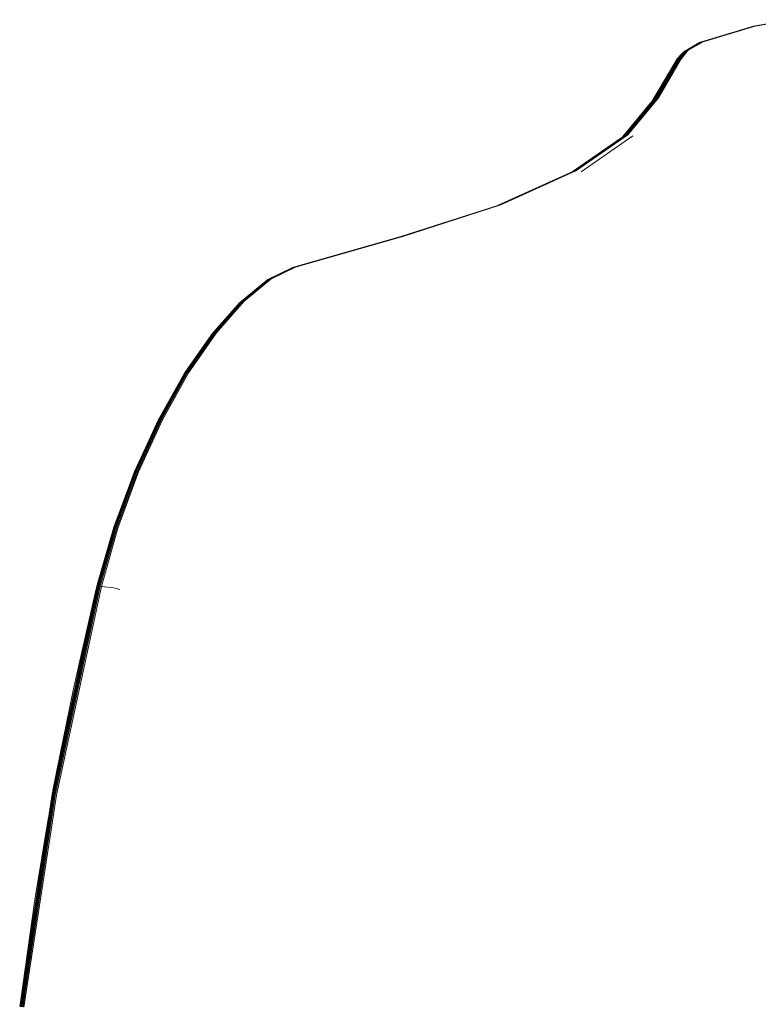
# Model space of a CAD drawing. Units: inches. Extents: x -14.4 to 10.7, y -13 to 13.1.
# Drawn here: x -10.2 to -5.8, y 2.6 to 8.4 of the extents above; entities that cross this region are included whole.
import ezdxf

# ---------------------------------------------------------------- set-up
doc = ezdxf.new("R2010")
doc.units = ezdxf.units.IN
doc.header["$MEASUREMENT"] = 0
doc.layers.add('SEAT', color=5, linetype='Continuous')

msp = doc.modelspace()

# ---------------------------------------------------------------- linework, layer by layer
at = {"layer": 'SEAT', "linetype": 'Continuous', "lineweight": 0}
for p, q in [((-5.5928, 8.4183), (-5.8062, 8.38)), ((-5.8007, 8.3809), (-5.5876, 8.4191)), ((-5.7952, 8.3807), (-5.5824, 8.4189)), ((-5.8062, 8.38), (-6.1165, 8.2872)), ((-6.1108, 8.288), (-5.8007, 8.3809)), ((-6.105, 8.2879), (-5.7952, 8.3807)), ((-6.1271, 8.2828), (-6.2189, 8.2295)), ((-6.1219, 8.2854), (-6.2138, 8.232)), ((-6.1165, 8.2872), (-6.2082, 8.2338)), ((-6.2025, 8.2347), (-6.1108, 8.288)), ((-6.1966, 8.2347), (-6.105, 8.2879)), ((-6.1219, 8.2854), (-6.1271, 8.2828)), ((-6.1165, 8.2872), (-6.1219, 8.2854)), ((-6.2748, 8.1625), (-6.2278, 8.2221)), ((-6.2278, 8.2221), (-6.2712, 8.167)), ((-6.2237, 8.2261), (-6.267, 8.171)), ((-6.2189, 8.2295), (-6.2622, 8.1743)), ((-6.2604, 8.1851), (-6.2322, 8.2166)), ((-6.2138, 8.232), (-6.2571, 8.1769)), ((-6.2082, 8.2338), (-6.2515, 8.1786)), ((-6.2458, 8.1795), (-6.2025, 8.2347)), ((-6.24, 8.1796), (-6.1966, 8.2347)), ((-6.2237, 8.2261), (-6.2278, 8.2221)), ((-6.2189, 8.2295), (-6.2237, 8.2261)), ((-6.2748, 8.1625), (-6.4065, 7.9375)), ((-6.2712, 8.167), (-6.4033, 7.9413)), ((-6.267, 8.171), (-6.3991, 7.9453)), ((-6.2622, 8.1743), (-6.3944, 7.9486)), ((-6.2571, 8.1769), (-6.3892, 7.9511)), ((-6.2515, 8.1786), (-6.3836, 7.9529)), ((-6.3779, 7.9538), (-6.2458, 8.1795)), ((-6.3721, 7.9538), (-6.24, 8.1796)), ((-6.2604, 8.1851), (-6.2748, 8.1625)), ((-6.4033, 7.9413), (-6.5835, 7.7224)), ((-6.3991, 7.9453), (-6.5815, 7.7238)), ((-6.3944, 7.9486), (-6.5769, 7.727)), ((-6.3892, 7.9511), (-6.5717, 7.7296)), ((-6.3836, 7.9529), (-6.5661, 7.7314)), ((-6.5603, 7.7323), (-6.3779, 7.9538)), ((-6.5544, 7.7323), (-6.3721, 7.9538)), ((-6.5769, 7.727), (-6.8856, 7.5134)), ((-6.5717, 7.7296), (-6.8815, 7.5152)), ((-6.5661, 7.7314), (-6.8759, 7.517)), ((-6.8701, 7.5179), (-6.5603, 7.7323)), ((-6.8642, 7.5179), (-6.5544, 7.7323)), ((-6.8327, 7.5126), (-6.5243, 7.7272)), ((-6.8815, 7.5152), (-7.3273, 7.3133)), ((-6.8759, 7.517), (-7.3219, 7.3151)), ((-7.3161, 7.3159), (-6.8701, 7.5179)), ((-7.3102, 7.3158), (-6.8642, 7.5179)), ((-7.9062, 7.1265), (-7.3219, 7.3151)), ((-7.9005, 7.1274), (-7.3161, 7.3159)), ((-7.8947, 7.1273), (-7.3102, 7.3158)), ((-8.5451, 6.9441), (-7.9062, 7.1265)), ((-8.5393, 6.945), (-7.9005, 7.1274)), ((-7.8947, 7.1273), (-8.5333, 6.9449)), ((-8.5507, 6.9421), (-8.697, 6.871)), ((-8.5451, 6.9441), (-8.6916, 6.8727)), ((-8.5393, 6.945), (-8.686, 6.8735)), ((-8.6801, 6.8732), (-8.5333, 6.9449)), ((-8.5507, 6.9421), (-8.5451, 6.9441)), ((-8.5451, 6.9441), (-8.5393, 6.945)), ((-8.5333, 6.9449), (-8.5393, 6.945)), ((-8.7019, 6.8682), (-8.8609, 6.7369)), ((-8.697, 6.871), (-8.8563, 6.7394)), ((-8.6916, 6.8727), (-8.8512, 6.7408)), ((-8.8456, 6.7413), (-8.686, 6.8735)), ((-8.6801, 6.8732), (-8.8398, 6.7408)), ((-8.697, 6.871), (-8.7019, 6.8682)), ((-8.6916, 6.8727), (-8.697, 6.871)), ((-8.686, 6.8735), (-8.6916, 6.8727)), ((-8.6801, 6.8732), (-8.686, 6.8735)), ((-8.8648, 6.7336), (-9.0295, 6.5473)), ((-8.8609, 6.7369), (-9.026, 6.5501)), ((-8.8563, 6.7394), (-9.0216, 6.5521)), ((-8.8512, 6.7408), (-9.0166, 6.5532)), ((-9.0111, 6.5533), (-8.8456, 6.7413)), ((-8.8398, 6.7408), (-9.0053, 6.5525)), ((-8.8609, 6.7369), (-8.8648, 6.7336)), ((-8.8563, 6.7394), (-8.8609, 6.7369)), ((-8.8512, 6.7408), (-8.8563, 6.7394)), ((-8.8456, 6.7413), (-8.8512, 6.7408)), ((-8.8398, 6.7408), (-8.8456, 6.7413)), ((-9.0322, 6.5437), (-9.1955, 6.3093)), ((-9.0295, 6.5473), (-9.1932, 6.3123)), ((-9.026, 6.5501), (-9.19, 6.3145)), ((-9.0216, 6.5521), (-9.1858, 6.3159)), ((-9.0166, 6.5532), (-9.1809, 6.3165)), ((-9.1754, 6.3163), (-9.0111, 6.5533)), ((-9.1695, 6.3151), (-9.0053, 6.5525)), ((-9.0295, 6.5473), (-9.0322, 6.5437)), ((-9.026, 6.5501), (-9.0295, 6.5473)), ((-9.0216, 6.5521), (-9.026, 6.5501)), ((-9.0166, 6.5532), (-9.0216, 6.5521)), ((-9.0111, 6.5533), (-9.0166, 6.5532)), ((-9.0053, 6.5525), (-9.0111, 6.5533)), ((-9.1955, 6.3093), (-9.3508, 6.0337)), ((-9.1932, 6.3123), (-9.3489, 6.0359)), ((-9.19, 6.3145), (-9.346, 6.0374)), ((-9.1858, 6.3159), (-9.342, 6.0382)), ((-9.1809, 6.3165), (-9.3371, 6.0382)), ((-9.3316, 6.0375), (-9.1754, 6.3163)), ((-9.3255, 6.0361), (-9.1695, 6.3151)), ((-9.19, 6.3145), (-9.1932, 6.3123)), ((-9.1858, 6.3159), (-9.19, 6.3145)), ((-9.1809, 6.3165), (-9.1858, 6.3159)), ((-9.1754, 6.3163), (-9.1809, 6.3165)), ((-9.1695, 6.3151), (-9.1754, 6.3163)), ((-9.3508, 6.0337), (-9.4924, 5.7261)), ((-9.3489, 6.0359), (-9.4909, 5.7273)), ((-9.346, 6.0374), (-9.4881, 5.728)), ((-9.342, 6.0382), (-9.4843, 5.7281)), ((-9.3371, 6.0382), (-9.4795, 5.7275)), ((-9.4738, 5.7264), (-9.3316, 6.0375)), ((-9.3255, 6.0361), (-9.4675, 5.7247)), ((-9.346, 6.0374), (-9.3489, 6.0359)), ((-9.342, 6.0382), (-9.346, 6.0374)), ((-9.3371, 6.0382), (-9.342, 6.0382)), ((-9.3316, 6.0375), (-9.3371, 6.0382)), ((-9.3255, 6.0361), (-9.3316, 6.0375)), ((-9.6149, 5.3954), (-9.4924, 5.7261)), ((-9.6137, 5.3956), (-9.4909, 5.7273)), ((-9.6112, 5.3954), (-9.4881, 5.728)), ((-9.6074, 5.3947), (-9.4843, 5.7281)), ((-9.6025, 5.3936), (-9.4795, 5.7275)), ((-9.5968, 5.392), (-9.4738, 5.7264)), ((-9.5903, 5.3902), (-9.4675, 5.7247)), ((-9.4881, 5.728), (-9.4909, 5.7273)), ((-9.4843, 5.7281), (-9.4881, 5.728)), ((-9.4795, 5.7275), (-9.4843, 5.7281)), ((-9.4738, 5.7264), (-9.4795, 5.7275)), ((-9.4675, 5.7247), (-9.4738, 5.7264)), ((-9.7138, 5.052), (-9.6149, 5.3954)), ((-9.7128, 5.0511), (-9.6137, 5.3956)), ((-9.7103, 5.0499), (-9.6112, 5.3954)), ((-9.7065, 5.0484), (-9.6074, 5.3947)), ((-9.7016, 5.0467), (-9.6025, 5.3936)), ((-9.6957, 5.0448), (-9.5968, 5.392)), ((-9.5903, 5.3902), (-9.689, 5.0429)), ((-9.6137, 5.3956), (-9.6112, 5.3954)), ((-9.6112, 5.3954), (-9.6074, 5.3947)), ((-9.6074, 5.3947), (-9.6025, 5.3936)), ((-9.6025, 5.3936), (-9.5968, 5.392)), ((-9.5903, 5.3902), (-9.5968, 5.392)), ((-9.7138, 5.052), (-9.9822, 3.8056)), ((-9.7128, 5.0511), (-9.9811, 3.8049)), ((-9.7103, 5.0499), (-9.9786, 3.8039)), ((-9.7065, 5.0484), (-9.9748, 3.8028)), ((-9.7016, 5.0467), (-9.9697, 3.8015)), ((-9.6957, 5.0448), (-9.9638, 3.8001)), ((-9.7138, 5.052), (-9.7128, 5.0511)), ((-9.7128, 5.0511), (-9.7103, 5.0499)), ((-9.7103, 5.0499), (-9.7065, 5.0484)), ((-9.7065, 5.0484), (-9.7016, 5.0467)), ((-9.7016, 5.0467), (-9.6957, 5.0448)), ((-9.689, 5.0429), (-9.6957, 5.0448)), ((-9.957, 3.7987), (-9.689, 5.0429)), ((-9.855, 4.4322), (-9.719, 5.0276)), ((-9.6142, 5.0351), (-9.689, 5.0429)), ((-9.5781, 5.0254), (-9.6142, 5.0351)), ((-9.855, 4.4322), (-9.9771, 3.8292)), ((-9.9822, 3.8056), (-10.1752, 2.5409)), ((-9.9811, 3.8049), (-10.1741, 2.5404)), ((-9.9786, 3.8039), (-10.1715, 2.5398)), ((-9.9748, 3.8028), (-10.1676, 2.5391)), ((-9.9697, 3.8015), (-10.1625, 2.5382)), ((-9.9638, 3.8001), (-10.1565, 2.5373)), ((-9.957, 3.7987), (-10.1497, 2.5363)), ((-10.003, 3.669), (-10.086, 3.1755)), ((-10.086, 3.1755), (-10.1714, 2.5656))]:
    msp.add_line(p, q, dxfattribs=at)

doc.saveas('drawing.dxf')
